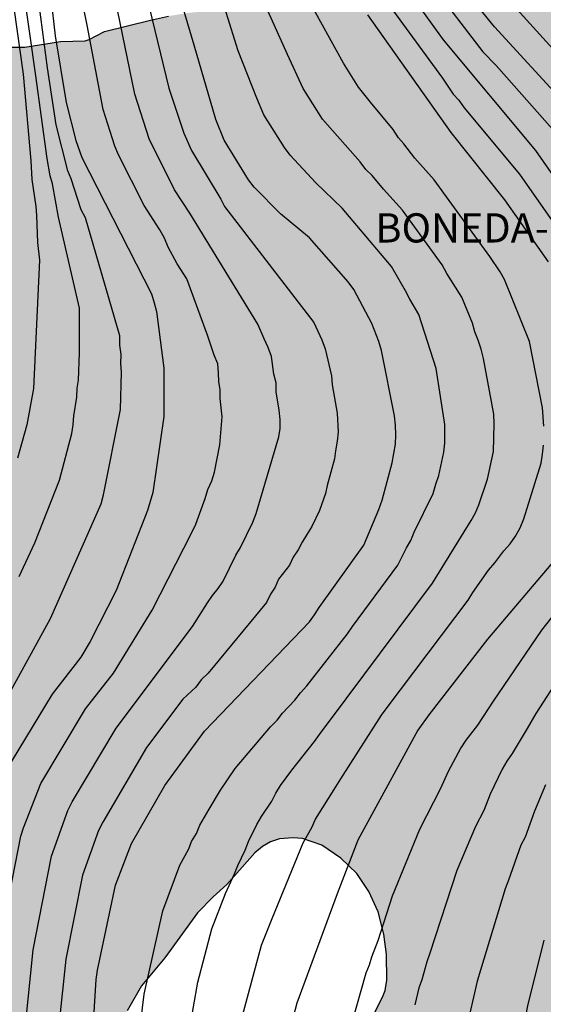
# Model space of a CAD drawing. Units: metres. Extents: x 584844 to 585194, y 4797290 to 4797540.
# Drawn here: x 585119 to 585146, y 4797435 to 4797486 of the extents above; entities that cross this region are included whole.
import ezdxf

# ---------------------------------------------------------------- set-up
doc = ezdxf.new("R2010")
doc.units = ezdxf.units.M
for name, color, linetype in [('020104', 34, 'Continuous'), ('020306', 9, 'Continuous'), ('100106', 63, 'Continuous'), ('990504', 63, 'Continuous')]:
    doc.layers.add(name, color=color, linetype=linetype)
doc.layers.add('020105', color=24, linetype='Continuous', lineweight=30)
doc.styles.add('ARIALI', font='ARIALI.TTF', dxfattribs={"height": 1})

msp = doc.modelspace()

# ---------------------------------------------------------------- hatches: boundary and pattern name
at = {"layer": '990504'}
msp.add_hatch(color=256, dxfattribs=at).paths.add_polyline_path([(585194.141, 4797338.831), (585194.145, 4797540.069), (585066.913, 4797540.072), (585068.056, 4797538.105), (585069.136, 4797536.121), (585070.752, 4797532.913), (585071.192, 4797531.953), (585071.584, 4797530.929), (585071.928, 4797529.881), (585072.416, 4797527.601), (585072.584, 4797526.385), (585072.696, 4797525.273), (585072.752, 4797523.009), (585072.824, 4797521.937), (585073.103, 4797520.769), (585073.455, 4797519.665), (585073.599, 4797518.449), (585073.607, 4797517.425), (585073.863, 4797514.13), (585074.127, 4797512.962), (585074.887, 4797510.674), (585075.239, 4797508.49), (585075.335, 4797507.362), (585075.359, 4797500.914), (585075.519, 4797499.738), (585075.711, 4797498.682), (585075.799, 4797498.362), (585075.935, 4797498.066), (585077.215, 4797496.402), (585078.279, 4797495.466), (585079.191, 4797494.77), (585080.191, 4797494.074), (585081.207, 4797493.474), (585082.295, 4797492.938), (585083.255, 4797492.618), (585084.223, 4797492.362), (585086.334, 4797492.026), (585087.51, 4797491.89), (585090.822, 4797491.906), (585092.07, 4797492.042), (585092.742, 4797492.194), (585093.766, 4797492.602), (585094.806, 4797493.074), (585096.262, 4797493.802), (585100.182, 4797496.129), (585100.918, 4797496.633), (585103.31, 4797498.465), (585103.798, 4797498.801), (585104.502, 4797499.129), (585105.046, 4797499.257), (585105.766, 4797499.321), (585111.326, 4797499.321), (585112.358, 4797499.177), (585113.142, 4797498.953), (585113.926, 4797498.633), (585115.278, 4797497.953), (585115.926, 4797497.593), (585116.462, 4797497.241), (585117.086, 4797496.745), (585117.83, 4797496.329), (585119.358, 4797495.865), (585122.174, 4797495.361), (585123.094, 4797495.065), (585124.877, 4797494.265), (585126.677, 4797493.297), (585127.453, 4797492.753), (585128.885, 4797491.601), (585129.557, 4797490.905), (585130.077, 4797490.049), (585130.685, 4797488.649), (585131.013, 4797487.777), (585131.093, 4797487.265), (585131.085, 4797486.313), (585128.781, 4797486.305), (585127.693, 4797486.217), (585126.613, 4797486.041), (585125.693, 4797485.841), (585123.325, 4797485.249), (585122.533, 4797484.841), (585122.333, 4797484.777), (585121.061, 4797484.737), (585119.221, 4797484.449), (585117.565, 4797484.441), (585116.181, 4797484.617), (585114.454, 4797484.897), (585113.182, 4797484.913), (585112.614, 4797484.818), (585111.238, 4797484.258), (585108.998, 4797483.202), (585108.078, 4797482.81), (585106.894, 4797482.37), (585105.726, 4797481.866), (585104.67, 4797481.466), (585100.686, 4797480.618), (585099.326, 4797480.562), (585098.622, 4797480.434), (585098.102, 4797480.202), (585097.526, 4797479.826), (585097.406, 4797479.658), (585097.366, 4797479.306), (585097.47, 4797477.738), (585097.254, 4797476.618), (585097.222, 4797476.098), (585096.974, 4797475.722), (585096.142, 4797474.778), (585095.702, 4797474.17), (585095.15, 4797473.21), (585094.718, 4797472.314), (585094.302, 4797471.29), (585093.726, 4797469.65), (585093.542, 4797468.666), (585093.454, 4797467.626), (585093.446, 4797465.546), (585093.478, 4797464.538), (585093.766, 4797462.307), (585093.998, 4797461.219), (585094.294, 4797460.155), (585095.046, 4797458.203), (585095.381, 4797457.019), (585095.933, 4797453.651), (585096.213, 4797452.387), (585097.101, 4797448.835), (585097.421, 4797447.851), (585097.949, 4797446.851), (585098.597, 4797445.923), (585099.277, 4797445.115), (585099.981, 4797444.491), (585100.685, 4797443.963), (585103.045, 4797442.347), (585104.589, 4797441.155), (585105.277, 4797440.715), (585105.677, 4797440.547), (585105.997, 4797440.491), (585106.909, 4797440.203), (585108.909, 4797439.347), (585110.757, 4797438.451), (585111.685, 4797437.787), (585112.381, 4797437.131), (585113.053, 4797436.379), (585114.092, 4797435.403), (585114.708, 4797434.699), (585115.26, 4797433.891), (585115.612, 4797433.475), (585116.268, 4797432.931), (585116.964, 4797432.451), (585117.684, 4797432.051), (585118.068, 4797431.955), (585118.452, 4797431.931), (585119.228, 4797431.931), (585120.108, 4797432.003), (585121.044, 4797432.275), (585121.956, 4797432.643), (585122.74, 4797433.099), (585123.052, 4797433.331), (585123.324, 4797433.571), (585124.252, 4797434.627), (585124.484, 4797434.947), (585125.22, 4797436.235), (585126.42, 4797437.667), (585128.108, 4797439.986), (585128.9, 4797440.802), (585129.604, 4797441.434), (585131.044, 4797443.058), (585131.444, 4797443.386), (585131.86, 4797443.626), (585132.308, 4797443.778), (585133.02, 4797443.834), (585133.5, 4797443.794), (585134.5, 4797443.458), (585135.476, 4797442.794), (585136.284, 4797442.002), (585136.908, 4797441.082), (585137.38, 4797440.026), (585137.684, 4797438.882), (585137.812, 4797437.834), (585137.828, 4797436.514), (585137.74, 4797435.986), (585137.652, 4797435.73), (585137.116, 4797434.658), (585136.5, 4797433.626), (585135.876, 4797432.714), (585133.628, 4797429.819), (585133.148, 4797428.907), (585132.876, 4797427.947), (585132.788, 4797426.883), (585132.812, 4797424.475), (585133.156, 4797423.379), (585133.54, 4797422.451), (585133.924, 4797421.371), (585134.572, 4797419.203), (585134.956, 4797418.283), (585135.412, 4797417.387), (585135.891, 4797416.491), (585136.923, 4797414.787), (585137.611, 4797414.011), (585138.315, 4797413.355), (585139.171, 4797412.635), (585139.955, 4797411.771), (585140.611, 4797410.931), (585141.259, 4797409.835), (585141.395, 4797409.419), (585141.387, 4797406.355), (585141.443, 4797405.307), (585141.435, 4797402.899), (585141.611, 4797402.227), (585142.131, 4797401.227), (585142.971, 4797399.939), (585143.755, 4797399.051), (585144.643, 4797398.371), (585147.675, 4797396.787), (585148.467, 4797396.435), (585150.171, 4797396.107), (585150.907, 4797395.867), (585152.027, 4797395.395), (585152.827, 4797394.883), (585153.163, 4797394.579), (585153.291, 4797394.403), (585153.354, 4797393.995), (585153.33, 4797393.419), (585153.186, 4797392.883), (585152.658, 4797391.891), (585152.258, 4797391.387), (585151.538, 4797390.699), (585150.866, 4797389.987), (585150.234, 4797389.155), (585148.786, 4797387.052), (585148.33, 4797386.564), (585147.57, 4797386.004), (585146.235, 4797385.236), (585145.443, 4797384.716), (585144.587, 4797384.084), (585144.307, 4797383.852), (585143.699, 4797383.148), (585142.947, 4797382.116), (585142.811, 4797381.876), (585142.715, 4797381.596), (585142.675, 4797380.596), (585142.754, 4797379.572), (585143.09, 4797378.372), (585143.578, 4797377.308), (585144.226, 4797376.476), (585145.002, 4797375.684), (585145.858, 4797375.012), (585146.954, 4797374.284), (585147.954, 4797373.756), (585148.938, 4797373.38), (585151.026, 4797372.748), (585151.962, 4797372.404), (585154.282, 4797371.42), (585155.082, 4797370.988), (585155.954, 4797370.316), (585156.762, 4797369.428), (585156.994, 4797368.988), (585157.026, 4797368.42), (585156.842, 4797367.828), (585156.562, 4797367.26), (585156.41, 4797366.356), (585156.53, 4797365.548), (585157.882, 4797362.388), (585158.01, 4797361.548), (585158.01, 4797361.172), (585157.97, 4797360.772), (585157.842, 4797360.388), (585157.242, 4797359.468), (585156.442, 4797358.556), (585155.586, 4797357.748), (585154.73, 4797357.084), (585153.242, 4797356.06), (585152.346, 4797355.38), (585149.81, 4797353.364), (585148.922, 4797352.788), (585148.386, 4797352.572), (585147.634, 4797352.509), (585147.29, 4797352.509), (585146.946, 4797352.565), (585146.05, 4797353.013), (585145.146, 4797353.741), (585144.274, 4797354.549), (585143.434, 4797355.117), (585143.25, 4797355.189), (585142.674, 4797355.349), (585141.346, 4797355.477), (585141.018, 4797355.477), (585140.714, 4797355.413), (585140.21, 4797355.157), (585140.026, 4797354.989), (585139.906, 4797354.805), (585139.842, 4797354.605), (585139.786, 4797353.949), (585139.85, 4797353.709), (585140.642, 4797352.453), (585141.642, 4797350.501), (585141.738, 4797350.245), (585141.802, 4797349.749), (585141.81, 4797349.533), (585141.754, 4797349.309), (585141.642, 4797349.101), (585141.298, 4797348.757), (585140.89, 4797348.541), (585140.658, 4797348.501), (585138.81, 4797348.485), (585137.154, 4797348.741), (585136.946, 4797348.805), (585136.386, 4797349.085), (585135.338, 4797349.869), (585134.402, 4797351.109), (585133.482, 4797352.029), (585132.346, 4797353.053), (585132.074, 4797353.237), (585131.794, 4797353.349), (585130.826, 4797353.405), (585130.322, 4797353.301), (585130.09, 4797353.181), (585129.506, 4797352.605), (585128.882, 4797351.557), (585128.186, 4797350.837), (585127.65, 4797350.493), (585127.362, 4797350.405), (585126.834, 4797350.373), (585126.554, 4797350.429), (585126.258, 4797350.581), (585125.73, 4797350.997), (585125.258, 4797351.485), (585124.858, 4797352.037), (585123.722, 4797353.845), (585122.691, 4797355.357), (585120.635, 4797358.205), (585119.171, 4797360.429), (585116.923, 4797362.957), (585115.259, 4797364.589), (585111.843, 4797368.693), (585110.371, 4797370.373), (585108.963, 4797372.061), (585107.539, 4797373.949), (585106.867, 4797374.941), (585105.674, 4797376.866), (585105.135, 4797377.946), (585104.705, 4797378.986), (585104.395, 4797379.976), (585104.305, 4797380.976), (585104.335, 4797381.566), (585104.455, 4797381.806), (585104.865, 4797382.196), (585105.356, 4797382.477), (585105.636, 4797382.557), (585107.676, 4797382.525), (585109.915, 4797382.332), (585114.251, 4797382.332), (585115.411, 4797382.412), (585117.827, 4797382.764), (585118.883, 4797383.052), (585119.939, 4797383.436), (585120.979, 4797384.084), (585121.747, 4797384.828), (585122.435, 4797385.748), (585123.035, 4797386.78), (585123.547, 4797387.796), (585123.835, 4797388.588), (585123.963, 4797389.628), (585123.947, 4797390.724), (585123.739, 4797391.676), (585123.427, 4797392.644), (585123.187, 4797393.596), (585122.843, 4797394.724), (585122.347, 4797395.668), (585121.955, 4797396.14), (585121.675, 4797396.388), (585121.323, 4797396.58), (585120.723, 4797396.78), (585119.628, 4797396.812), (585117.644, 4797396.764), (585116.636, 4797396.66), (585113.324, 4797395.844), (585111.356, 4797395.156), (585110.412, 4797394.724), (585108.22, 4797393.268), (585105.836, 4797391.252), (585104.788, 4797390.604), (585103.708, 4797390.196), (585102.545, 4797390.005), (585101.395, 4797390.005), (585100.955, 4797390.055), (585100.635, 4797390.185), (585100.335, 4797390.395), (585099.945, 4797391.015), (585099.825, 4797391.315), (585099.385, 4797393.505), (585099.305, 4797394.625), (585099.315, 4797395.375), (585099.435, 4797395.945), (585100.215, 4797397.835), (585100.395, 4797398.165), (585101.135, 4797399.105), (585101.644, 4797399.628), (585103.308, 4797401.02), (585104.932, 4797402.468), (585106.316, 4797403.612), (585107.148, 4797404.252), (585108.068, 4797404.812), (585108.436, 4797404.988), (585109.852, 4797405.532), (585110.86, 4797405.78), (585111.476, 4797405.812), (585116.98, 4797405.812), (585118.156, 4797405.852), (585119.228, 4797405.964), (585120.332, 4797406.212), (585121.404, 4797406.596), (585122.356, 4797407.092), (585123.22, 4797407.675), (585123.996, 4797408.435), (585124.572, 4797409.395), (585124.836, 4797410.547), (585124.868, 4797411.763), (585124.74, 4797412.819), (585124.404, 4797413.787), (585123.86, 4797414.643), (585123.188, 4797415.475), (585122.396, 4797416.163), (585120.34, 4797417.291), (585118.412, 4797418.547), (585117.46, 4797419.251), (585116.516, 4797419.867), (585115.636, 4797420.499), (585114.804, 4797421.211), (585113.916, 4797422.115), (585113.38, 4797423.035), (585112.972, 4797423.971), (585112.668, 4797424.939), (585112.436, 4797426.051), (585112.42, 4797428.883), (585112.356, 4797429.971), (585112.18, 4797431.147), (585111.908, 4797432.051), (585111.501, 4797433.027), (585110.909, 4797434.251), (585110.317, 4797434.979), (585109.325, 4797435.667), (585108.317, 4797436.123), (585107.773, 4797436.307), (585106.797, 4797436.403), (585106.309, 4797436.387), (585106.101, 4797436.307), (585105.469, 4797435.915), (585104.309, 4797435.075), (585103.877, 4797434.491), (585103.421, 4797433.651), (585102.485, 4797432.795), (585101.901, 4797431.979), (585101.285, 4797431.395), (585100.725, 4797431.139), (585098.893, 4797430.075), (585097.629, 4797429.435), (585096.637, 4797429.075), (585096.029, 4797429.019), (585095.293, 4797429.075), (585094.206, 4797429.294), (585092.786, 4797429.874), (585092.456, 4797429.955), (585091.456, 4797429.995), (585090.736, 4797429.865), (585088.326, 4797428.985), (585087.706, 4797428.875), (585087.406, 4797428.935), (585087.116, 4797429.065), (585085.896, 4797429.865), (585084.906, 4797430.455), (585083.616, 4797431.105), (585083.216, 4797431.415), (585082.526, 4797431.435), (585081.496, 4797431.225), (585080.776, 4797430.935), (585080.146, 4797430.535), (585079.636, 4797429.955), (585079.066, 4797428.905), (585078.956, 4797428.125), (585078.946, 4797426.415), (585079.106, 4797425.305), (585079.446, 4797424.375), (585080.116, 4797423.165), (585080.906, 4797422.085), (585081.826, 4797421.045), (585082.246, 4797420.695), (585082.946, 4797419.805), (585083.456, 4797418.905), (585083.776, 4797417.795), (585083.856, 4797416.565), (585083.866, 4797412.235), (585083.786, 4797411.705), (585083.546, 4797411.025), (585082.776, 4797409.915), (585082.606, 4797409.785), (585082.336, 4797409.705), (585082.076, 4797409.705), (585081.896, 4797409.755), (585081.456, 4797410.055), (585081.266, 4797410.235), (585080.526, 4797411.145), (585079.756, 4797412.415), (585079.186, 4797414.585), (585079.196, 4797418.035), (585079.166, 4797418.295), (585078.986, 4797418.705), (585078.646, 4797419.055), (585078.006, 4797419.435), (585076.996, 4797419.745), (585076.206, 4797419.905), (585074.426, 4797419.945), (585073.646, 4797419.825), (585072.906, 4797419.565), (585072.516, 4797419.285), (585072.066, 4797418.785), (585071.956, 4797418.585), (585071.736, 4797417.665), (585071.696, 4797417.145), (585071.696, 4797413.545), (585071.776, 4797412.995), (585072.186, 4797411.945), (585072.816, 4797410.665), (585072.876, 4797410.065), (585072.396, 4797407.836), (585072.336, 4797407.126), (585072.526, 4797406.456), (585072.916, 4797405.866), (585073.856, 4797404.946), (585074.146, 4797404.556), (585074.246, 4797404.336), (585074.426, 4797403.456), (585074.426, 4797402.336), (585074.386, 4797401.876), (585073.066, 4797398.256), (585073.056, 4797397.436), (585073.186, 4797394.936), (585073.506, 4797391.836), (585073.676, 4797387.636), (585073.296, 4797383.996), (585073.206, 4797382.406), (585073.245, 4797381.626), (585073.295, 4797380.806), (585073.425, 4797379.806), (585073.745, 4797378.756), (585074.195, 4797377.976), (585074.785, 4797377.386), (585075.465, 4797377.016), (585076.335, 4797376.886), (585076.835, 4797377.016), (585077.245, 4797377.606), (585077.435, 4797378.386), (585077.435, 4797379.976), (585077.535, 4797381.846), (585077.535, 4797383.576), (585077.365, 4797386.946), (585077.276, 4797387.676), (585077.456, 4797388.406), (585077.596, 4797389.276), (585077.646, 4797390.136), (585077.556, 4797390.956), (585077.376, 4797391.776), (585077.106, 4797392.646), (585076.466, 4797394.236), (585076.196, 4797395.016), (585076.016, 4797395.746), (585075.886, 4797396.516), (585075.886, 4797397.336), (585076.116, 4797398.116), (585076.576, 4797398.746), (585077.306, 4797399.206), (585077.896, 4797399.296), (585078.576, 4797399.066), (585079.166, 4797398.566), (585079.986, 4797397.556), (585080.896, 4797395.776), (585081.116, 4797395.046), (585081.526, 4797394.276), (585081.976, 4797393.586), (585083.205, 4797392.446), (585084.575, 4797391.436), (585085.165, 4797390.896), (585085.665, 4797390.256), (585086.345, 4797388.616), (585086.795, 4797387.786), (585087.295, 4797387.156), (585087.975, 4797386.556), (585089.755, 4797385.546), (585091.665, 4797383.956), (585092.465, 4797383.956), (585093.175, 4797383.746), (585093.745, 4797383.376), (585094.365, 4797382.766), (585094.605, 4797382.366), (585094.985, 4797381.326), (585095.195, 4797380.236), (585096.105, 4797377.826), (585096.425, 4797376.866), (585097.035, 4797375.476), (585097.175, 4797375.266), (585098.385, 4797374.296), (585098.545, 4797374.116), (585099.465, 4797372.106), (585100.145, 4797371.286), (585101.504, 4797370.196), (585101.644, 4797370.066), (585102.024, 4797369.546), (585102.364, 4797368.826), (585103.204, 4797366.666), (585103.534, 4797365.936), (585103.864, 4797364.816), (585104.264, 4797363.736), (585104.864, 4797362.446), (585105.514, 4797361.396), (585106.204, 4797360.626), (585107.624, 4797359.186), (585107.964, 4797358.876), (585109.154, 4797357.996), (585110.204, 4797356.826), (585110.434, 4797356.436), (585110.804, 4797355.396), (585111.214, 4797354.186), (585111.784, 4797352.186), (585112.134, 4797351.206), (585113.144, 4797349.106), (585113.864, 4797346.876), (585114.074, 4797346.456), (585114.704, 4797345.586), (585115.134, 4797345.126), (585115.454, 4797344.866), (585116.313, 4797344.506), (585116.703, 4797344.246), (585117.073, 4797343.866), (585117.323, 4797343.446), (585117.403, 4797340.916), (585117.533, 4797340.457), (585117.743, 4797340.057), (585117.733, 4797339.607), (585117.963, 4797339.267), (585118.853, 4797338.267), (585119.073, 4797337.877), (585119.213, 4797337.737), (585119.563, 4797337.117), (585119.653, 4797336.877), (585119.823, 4797335.687), (585119.683, 4797334.127), (585119.913, 4797333.197), (585120.123, 4797332.757), (585121.353, 4797330.917), (585122.003, 4797329.877), (585122.493, 4797328.987), (585122.993, 4797327.837), (585123.333, 4797326.837), (585123.793, 4797325.907), (585124.303, 4797325.087), (585124.393, 4797324.877), (585124.433, 4797324.457), (585124.133, 4797323.147), (585124.123, 4797322.527), (585124.053, 4797322.057), (585123.563, 4797321.037), (585123.413, 4797320.587), (585123.273, 4797320.007), (585123.253, 4797319.227), (585123.173, 4797318.837), (585122.933, 4797318.407), (585122.763, 4797318.277), (585121.823, 4797318.047), (585120.073, 4797317.917), (585119.403, 4797317.707), (585118.943, 4797317.497), (585118.743, 4797317.357), (585118.053, 4797316.537), (585117.303, 4797315.417), (585116.803, 4797314.837), (585116.433, 4797314.557), (585116.213, 4797314.447), (585115.963, 4797314.377), (585115.193, 4797314.357), (585113.283, 4797314.747), (585112.583, 4797314.817), (585112.323, 4797314.807), (585112.083, 4797314.747), (585111.713, 4797314.507), (585111.413, 4797314.167), (585111.203, 4797313.707), (585111.183, 4797313.287), (585111.293, 4797312.917), (585111.823, 4797311.667), (585112.153, 4797310.547), (585112.623, 4797308.368), (585113.073, 4797305.168), (585113.323, 4797302.808), (585113.483, 4797301.798), (585113.663, 4797301.008), (585114.823, 4797297.548), (585115.132, 4797296.828), (585115.282, 4797296.308), (585115.572, 4797295.738), (585115.702, 4797295.578), (585116.742, 4797294.758), (585118.382, 4797292.758), (585119.082, 4797292.148), (585119.432, 4797292.048), (585119.752, 4797292.068), (585121.562, 4797293.118), (585122.662, 4797293.618), (585124.002, 4797294.158), (585124.412, 4797294.378), (585124.852, 4797294.538), (585125.742, 4797294.588), (585126.332, 4797294.488), (585127.362, 4797294.448), (585127.632, 4797294.538), (585127.942, 4797294.798), (585128.332, 4797295.298), (585128.462, 4797295.858), (585128.172, 4797297.457), (585128.152, 4797298.537), (585128.272, 4797298.917), (585128.742, 4797299.587), (585129.492, 4797300.457), (585131.112, 4797302.627), (585131.702, 4797303.697), (585132.292, 4797304.907), (585132.662, 4797305.437), (585132.802, 4797305.577), (585133.502, 4797305.947), (585133.952, 4797305.997), (585134.192, 4797305.947), (585135.033, 4797305.309), (585135.613, 4797304.649), (585135.897, 4797304.165), (585136.241, 4797303.205), (585136.249, 4797302.805), (585136.069, 4797301.889), (585136.025, 4797301.409), (585136.069, 4797300.905), (585136.189, 4797300.657), (585136.485, 4797300.281), (585136.849, 4797299.953), (585138.413, 4797299.073), (585139.305, 4797298.453), (585139.509, 4797298.265), (585139.633, 4797298.033), (585139.645, 4797297.793), (585139.453, 4797297.213), (585139.161, 4797296.661), (585138.461, 4797295.733), (585138.241, 4797295.249), (585138.189, 4797294.641), (585138.217, 4797294.369), (585138.305, 4797294.105), (585138.445, 4797293.865), (585138.825, 4797293.473), (585139.925, 4797292.797), (585140.621, 4797292.233), (585140.905, 4797291.913), (585141.701, 4797290.409), (585141.947, 4797290.077), (585163.921, 4797290.077), (585163.936, 4797290.857), (585163.9, 4797291.101), (585163.584, 4797292.105), (585163.34, 4797293.185), (585162.988, 4797294.137), (585162.188, 4797295.545), (585161.144, 4797296.661), (585160.332, 4797298.117), (585159.976, 4797298.625), (585159.88, 4797298.821), (585158.836, 4797301.889), (585157.932, 4797305.521), (585157.448, 4797306.557), (585157.041, 4797307.141), (585155.427, 4797308.443), (585155.103, 4797308.883), (585154.951, 4797309.199), (585154.895, 4797309.391), (585154.831, 4797310.427), (585154.847, 4797311.087), (585154.931, 4797311.675), (585155.079, 4797312.314), (585155.119, 4797313.918), (585155.003, 4797314.926), (585154.647, 4797316.106), (585154.291, 4797316.722), (585153.983, 4797317.042), (585153.607, 4797317.286), (585153.143, 4797317.434), (585151.927, 4797317.546), (585151.399, 4797317.662), (585149.943, 4797317.654), (585149.551, 4797317.534), (585149.219, 4797317.346), (585148.683, 4797316.911), (585148.171, 4797316.559), (585147.907, 4797316.511), (585147.203, 4797316.271), (585146.899, 4797316.231), (585145.719, 4797316.263), (585144.167, 4797317.083), (585143.17, 4797318.332), (585142.833, 4797318.525), (585142.353, 4797318.665), (585141.245, 4797318.785), (585139.969, 4797318.765), (585139.609, 4797318.673), (585138.849, 4797318.365), (585138.689, 4797318.257), (585138.073, 4797317.733), (585137.573, 4797317.113), (585137.189, 4797316.737), (585137.153, 4797316.297), (585137.197, 4797315.689), (585137.501, 4797315.069), (585138.261, 4797313.929), (585138.585, 4797313.117), (585138.605, 4797312.705), (585138.521, 4797311.801), (585138.073, 4797310.749), (585137.825, 4797310.365), (585137.485, 4797310.029), (585137.265, 4797309.969), (585137.049, 4797309.981), (585136.617, 4797310.185), (585136.389, 4797310.349), (585135.921, 4797310.789), (585135.269, 4797311.849), (585134.841, 4797312.809), (585134.105, 4797314.693), (585133.137, 4797316.669), (585132.797, 4797317.645), (585132.621, 4797318.349), (585132.621, 4797318.593), (585132.697, 4797319.309), (585132.857, 4797319.541), (585133.229, 4797319.869), (585133.601, 4797320.077), (585134.489, 4797320.365), (585136.197, 4797320.617), (585136.797, 4797320.925), (585137.621, 4797321.441), (585138.409, 4797322.149), (585138.897, 4797322.749), (585139.081, 4797323.221), (585139.121, 4797323.669), (585139.097, 4797324.796), (585138.933, 4797325.44), (585138.521, 4797326.168), (585137.657, 4797326.932), (585136.682, 4797327.58), (585136.214, 4797328.112), (585135.81, 4797328.74), (585135.734, 4797328.98), (585135.71, 4797329.452), (585135.766, 4797330.196), (585135.942, 4797330.716), (585136.722, 4797332.556), (585137.686, 4797333.656), (585138.046, 4797333.908), (585138.434, 4797334.056), (585138.834, 4797334.088), (585139.306, 4797334.008), (585139.754, 4797333.728), (585140.022, 4797333.44), (585140.226, 4797333.052), (585140.526, 4797332.068), (585140.553, 4797330.68), (585140.657, 4797329.82), (585140.773, 4797329.224), (585141.041, 4797326.608), (585141.221, 4797325.564), (585141.517, 4797324.464), (585142.065, 4797323.248), (585142.337, 4797322.864), (585142.509, 4797322.696), (585142.709, 4797322.584), (585142.933, 4797322.552), (585143.409, 4797322.584), (585143.629, 4797322.68), (585144.021, 4797322.948), (585144.181, 4797323.112), (585144.317, 4797323.336), (585144.381, 4797323.628), (585144.385, 4797325.98), (585144.437, 4797326.464), (585144.617, 4797326.888), (585144.869, 4797327.276), (585145.201, 4797327.592), (585145.593, 4797327.868), (585146.485, 4797328.324), (585147.633, 4797328.708), (585148.053, 4797328.932), (585148.385, 4797329.24), (585149.353, 4797330.44), (585149.521, 4797330.888), (585149.853, 4797332.024), (585150.165, 4797332.556), (585150.809, 4797333.352), (585151.897, 4797334.244), (585152.749, 4797335.192), (585153.665, 4797336.704), (585153.853, 4797337.1), (585153.905, 4797337.608), (585153.813, 4797338.58), (585153.753, 4797338.812), (585153.193, 4797340), (585151.929, 4797341.664), (585151.513, 4797342.416), (585151.477, 4797342.96), (585151.525, 4797343.368), (585151.601, 4797343.572), (585152.501, 4797344.876), (585152.929, 4797345.4), (585153.501, 4797345.988), (585154.181, 4797346.44), (585156.813, 4797347.779), (585157.173, 4797347.903), (585158.417, 4797347.911), (585158.861, 4797347.847), (585160.525, 4797347.239), (585161.509, 4797346.755), (585161.757, 4797346.691), (585164.373, 4797346.471), (585165.809, 4797346.231), (585166.213, 4797346.063), (585167.077, 4797345.599), (585167.373, 4797345.319), (585167.593, 4797344.999), (585168.045, 4797344.119), (585168.101, 4797343.935), (585168.089, 4797343.103), (585167.965, 4797342.267), (585167.953, 4797341.539), (585167.913, 4797341.299), (585167.397, 4797339.971), (585165.761, 4797336.432), (585165.385, 4797335.496), (585164.653, 4797333.5), (585164.605, 4797333.044), (585164.617, 4797332.556), (585164.777, 4797332.068), (585165.285, 4797331.128), (585165.761, 4797330.524), (585166.433, 4797329.804), (585166.537, 4797329.628), (585167.069, 4797328.372), (585167.345, 4797327.908), (585167.529, 4797327.696), (585167.761, 4797327.516), (585168.341, 4797327.26), (585169.001, 4797327.164), (585170.273, 4797327.216), (585171.701, 4797327.632), (585172.373, 4797327.636), (585173.264, 4797327.512), (585174.988, 4797327.44), (585175.832, 4797327.508), (585176.456, 4797327.656), (585177.512, 4797327.716), (585177.992, 4797327.836), (585179.128, 4797328.308), (585180.244, 4797328.995), (585181.056, 4797329.787), (585181.196, 4797330.031), (585181.72, 4797331.371), (585182.036, 4797332.523), (585182.044, 4797336.747), (585182.096, 4797337.459), (585182.204, 4797338.319), (585182.268, 4797338.695), (585182.332, 4797338.855), (585182.456, 4797339.063), (585182.608, 4797339.223), (585182.884, 4797339.395), (585183.412, 4797339.579), (585183.628, 4797339.591), (585184.18, 4797339.531), (585184.812, 4797339.223), (585185.704, 4797338.447), (585187.14, 4797337.755), (585188.648, 4797337.347), (585189.76, 4797337.191), (585190.868, 4797337.195), (585191.136, 4797337.231), (585191.604, 4797337.391), (585193.332, 4797338.183), (585193.512, 4797338.399), (585193.748, 4797338.527)])

# ---------------------------------------------------------------- linework, layer by layer
at = {"layer": '020104', "flags": 128}
for points, elevation in [([(585120.11, 4797490.898), (585120.788, 4797485.026), (585121.359, 4797481.609), (585121.85, 4797479.656), (585122.158, 4797478.786), (585125.736, 4797471.767), (585125.879, 4797471.316), (585125.994, 4797470.864), (585126.374, 4797467.955), (585126.377, 4797465.475), (585125.811, 4797461.575), (585125.536, 4797460.64), (585123.918, 4797456.538), (585122.578, 4797453.924), (585122.111, 4797453.112), (585120.625, 4797451.216), (585118.58, 4797447.82), (585118.382, 4797447.376), (585116.894, 4797442.618), (585116.066, 4797437.257), (585115.897, 4797435.41), (585115.724, 4797430.432)], 98), ([(585118.324, 4797451.042), (585120.538, 4797455.103), (585123.142, 4797460.986), (585123.277, 4797461.444), (585124.136, 4797465.842), (585124.193, 4797467.746), (585124.161, 4797468.199), (585124.177, 4797468.661), (585124.115, 4797469.144), (585124.106, 4797469.612), (585122.34, 4797475.683), (585122.125, 4797476.09), (585121.604, 4797477.683), (585121.434, 4797478.094), (585120.841, 4797480.45), (585120.392, 4797483.387), (585119.62, 4797489.262)], 99), ([(585122.625, 4797432.117), (585122.895, 4797436.546), (585122.967, 4797437.031), (585123.883, 4797441.404), (585124.717, 4797443.533), (585126.429, 4797446.512), (585128.465, 4797449.303), (585133.86, 4797454.931), (585134.123, 4797455.282), (585134.351, 4797455.657), (585136.65, 4797458.861), (585137.42, 4797460.704), (585137.587, 4797461.172), (585138.104, 4797463.094), (585138.273, 4797464.052), (585138.294, 4797464.536), (585138.281, 4797465.025), (585138.219, 4797465.509), (585137.551, 4797468.868), (585137.413, 4797469.335), (585137.058, 4797470.248), (585136.13, 4797471.991), (585135.839, 4797472.391), (585133.864, 4797474.646), (585132.372, 4797475.882), (585131.019, 4797477.254), (585130.725, 4797477.627), (585129.464, 4797479.672), (585129.035, 4797480.737), (585127.938, 4797484.542), (585126.686, 4797488.775)], 94), ([(585138.715, 4797487.614), (585140.725, 4797484.819), (585145.467, 4797479.132), (585147.676, 4797475.976)], 88), ([(585140.116, 4797487.674), (585142.77, 4797484.21), (585143.458, 4797483.508), (585146.736, 4797479.781)], 87), ([(585146.983, 4797481.546), (585143.364, 4797485.487), (585141.496, 4797487.804)], 86), ([(585118.157, 4797439.533), (585119.024, 4797443.918), (585119.16, 4797444.352), (585120.05, 4797446.618), (585122.347, 4797450.464), (585123.783, 4797452.298), (585125.765, 4797455.523), (585127.808, 4797459.509), (585128.007, 4797459.946), (585128.497, 4797461.266), (585128.637, 4797461.726), (585128.839, 4797462.164), (585128.982, 4797462.617), (585129.251, 4797464.021), (585129.373, 4797465.459), (585129.271, 4797466.394), (585129.271, 4797466.855), (585129.189, 4797467.256), (585129.187, 4797467.714), (585129.153, 4797468.173), (585128.96, 4797468.625), (585128.618, 4797469.655), (585127.549, 4797472.55), (585127.062, 4797473.315), (585126.597, 4797474.177), (585126.4, 4797474.629), (585126.171, 4797475.065), (585125.36, 4797476.321), (585124.042, 4797478.912), (585123.856, 4797479.352), (585123.255, 4797481.24), (585122.434, 4797485.582), (585122.078, 4797487.363)], 97), ([(585145.905, 4797464.97), (585145.84, 4797465.927), (585145.157, 4797469.334), (585143.887, 4797472.503), (585143.654, 4797472.913), (585143.122, 4797473.688), (585140.267, 4797477.636), (585139.269, 4797478.746), (585138.714, 4797479.478), (585138.427, 4797479.797), (585138.155, 4797480.216), (585136.987, 4797481.621), (585136.379, 4797482.399), (585135.599, 4797483.617), (585133.443, 4797487.552)], 91), ([(585137.288, 4797487.53), (585140.69, 4797482.848), (585141.237, 4797482.038), (585141.525, 4797481.715), (585141.8, 4797481.336), (585144.644, 4797477.928), (585146.598, 4797475.124)], 89), ([(585127.458, 4797432.611), (585128.113, 4797436.419), (585128.844, 4797439.163), (585129.535, 4797440.971), (585130.007, 4797441.989), (585130.171, 4797442.408), (585130.545, 4797443.2), (585130.717, 4797443.639), (585131.145, 4797444.514), (585131.385, 4797444.933), (585131.915, 4797445.722), (585132.125, 4797446.123), (585132.372, 4797446.519), (585132.95, 4797447.303), (585134.119, 4797448.775), (585134.375, 4797449.133), (585135.735, 4797450.979), (585140.175, 4797456.91), (585142.162, 4797460.133), (585142.394, 4797460.519), (585142.568, 4797460.937), (585143.012, 4797462.263), (585143.319, 4797463.679), (585143.356, 4797465.101), (585143.331, 4797465.59), (585142.806, 4797468.451), (585142.686, 4797468.928), (585142.534, 4797469.389), (585142.36, 4797469.823), (585142.231, 4797470.262), (585141.692, 4797471.612), (585140.911, 4797472.827), (585140.68, 4797473.26), (585138.643, 4797476.065), (585137.669, 4797477.16), (585137.085, 4797477.86), (585136.752, 4797478.161), (585136.467, 4797478.553), (585134.529, 4797480.755), (585133.533, 4797482.33), (585132.734, 4797484.062), (585131.585, 4797486.622)], 92), ([(585118.655, 4797486.46), (585119.136, 4797483.062), (585119.532, 4797478.612), (585119.587, 4797477.645), (585119.784, 4797476.269), (585119.818, 4797475.807), (585119.87, 4797474.417), (585119.985, 4797473.508), (585119.67, 4797466.915), (585119.332, 4797465.043), (585118.851, 4797463.34)], 101), ([(585119.254, 4797434.183), (585119.655, 4797438.072), (585120.597, 4797442.898), (585121.441, 4797445.23), (585121.651, 4797445.675), (585123.914, 4797449.465), (585127.839, 4797454.688), (585128.611, 4797455.899), (585128.877, 4797456.279), (585129.169, 4797456.645), (585129.419, 4797457.024), (585130.066, 4797458.345), (585130.316, 4797458.746), (585130.943, 4797460.039), (585131.115, 4797460.483), (585132.279, 4797464.425), (585132.355, 4797464.862), (585132.343, 4797465.316), (585132.297, 4797465.791), (585132.139, 4797466.748), (585132.139, 4797467.209), (585132.022, 4797467.65), (585131.906, 4797468.561), (585131.731, 4797469.018), (585131.521, 4797469.465), (585131.206, 4797470.223), (585127.702, 4797475.911), (585126.923, 4797477.125), (585125.611, 4797479.73), (585124.886, 4797482.034), (585123.986, 4797486.369)], 96), ([(585125.182, 4797434.395), (585125.364, 4797435.809), (585126.319, 4797440.09), (585127.199, 4797442.423), (585127.654, 4797443.265), (585127.799, 4797443.645), (585128.045, 4797444.056), (585128.229, 4797444.484), (585128.694, 4797445.309), (585129.275, 4797446.274), (585130.043, 4797447.392), (585131.848, 4797449.528), (585132.197, 4797449.875), (585132.477, 4797450.232), (585133.11, 4797450.898), (585133.398, 4797451.273), (585133.721, 4797451.632), (585135.817, 4797454.315), (585136.06, 4797454.686), (585138.4, 4797457.845), (585138.843, 4797458.728), (585139.067, 4797459.097), (585139.231, 4797459.539), (585140.218, 4797461.513), (585140.345, 4797461.994), (585140.5, 4797462.442), (585140.755, 4797463.637), (585140.819, 4797464.109), (585140.82, 4797465.066), (585140.367, 4797467.947), (585139.47, 4797470.706), (585139.008, 4797471.5), (585138.792, 4797471.936), (585138.068, 4797473.185), (585135.53, 4797476.181), (585134.181, 4797477.485), (585132.861, 4797478.903), (585132.571, 4797479.296), (585131.518, 4797480.973), (585131.148, 4797481.82), (585130.185, 4797484.266), (585129.497, 4797486.493)], 93), ([(585130.238, 4797434.056), (585131.397, 4797438.316), (585131.944, 4797439.69), (585133.529, 4797443.573), (585133.98, 4797444.361), (585134.168, 4797444.795), (585135.216, 4797446.446), (585135.465, 4797446.856), (585137.558, 4797450.127), (585137.843, 4797450.519), (585142.009, 4797456.045), (585142.257, 4797456.441), (585143.066, 4797457.585), (585143.39, 4797457.949), (585143.843, 4797458.571), (585144.164, 4797458.935), (585144.45, 4797459.33), (585144.692, 4797459.761), (585144.872, 4797460.223), (585145.767, 4797463.082), (585145.837, 4797463.54), (585145.882, 4797463.999)], 91), ([(585147.002, 4797456.037), (585145.784, 4797454.506), (585143.298, 4797450.846), (585142.488, 4797449.619), (585141.9, 4797448.844), (585141.642, 4797448.448), (585140.966, 4797447.205), (585140.589, 4797446.363), (585139.516, 4797444.265), (585138.098, 4797440.84), (585137.377, 4797438.538), (585137.043, 4797437.697), (585136.916, 4797437.297), (585136.751, 4797436.875), (585135.285, 4797431.668)], 89), ([(585146.775, 4797452.207), (585145.499, 4797450.218), (585145.047, 4797449.444), (585144.281, 4797448.166), (585143.997, 4797447.776), (585143.753, 4797447.367), (585143.146, 4797446.07), (585142.811, 4797445.234), (585142.395, 4797444.413), (585141.432, 4797442.149), (585140.049, 4797437.901), (585139.89, 4797437.458), (585139.624, 4797436.529), (585139.473, 4797436.122), (585139.276, 4797435.247)], 88), ([(585145.985, 4797446.549), (585145.419, 4797445.207), (585144.934, 4797443.864), (585144.724, 4797443.457), (585144.093, 4797441.659), (585143.909, 4797441.218), (585142.483, 4797436.465), (585141.162, 4797430.713)], 87), ([(585147.56, 4797402.666), (585145.643, 4797405.501), (585144.566, 4797407.736), (585144.238, 4797408.662), (585144.107, 4797409.123), (585143.918, 4797410.584), (585143.65, 4797413.55), (585143.638, 4797420.044), (585143.664, 4797420.429), (585144.144, 4797430.328), (585145.073, 4797435.209), (585145.915, 4797438.579)], 86)]:
    msp.add_lwpolyline(points, dxfattribs=dict(at, elevation=elevation))
at = {"layer": '020105', "flags": 128}
for points, elevation in [([(585118.943, 4797457.257), (585119.739, 4797458.977), (585121.013, 4797462.205), (585121.646, 4797464.595), (585121.715, 4797465.052), (585121.753, 4797465.5), (585121.898, 4797466.468), (585121.913, 4797466.921), (585121.989, 4797467.341), (585122.032, 4797468.741), (585122.036, 4797471.042), (585120.955, 4797475.708), (585120.643, 4797477.422), (585120.523, 4797477.837), (585120.372, 4797478.728), (585119.791, 4797482.981), (585118.824, 4797489.746)], 100), ([(585125.04, 4797488.914), (585126.636, 4797482.343), (585127.405, 4797480.026), (585127.798, 4797479.138), (585129.294, 4797476.644), (585129.488, 4797476.269), (585134.081, 4797470.304), (585134.492, 4797469.406), (585134.659, 4797468.947), (585134.981, 4797467.564), (585135.026, 4797467.099), (585135.278, 4797465.652), (585135.325, 4797464.694), (585135.279, 4797464.208), (585135.194, 4797463.716), (585135.145, 4797463.307), (585134.76, 4797461.926), (585134.678, 4797461.511), (585134.373, 4797460.638), (585133.982, 4797459.823), (585133.713, 4797459.421), (585133.48, 4797459.015), (585133.282, 4797458.623), (585133.011, 4797458.25), (585132.836, 4797457.839), (585132.261, 4797457.11), (585132.088, 4797456.715), (585131.851, 4797456.344), (585131.641, 4797455.927), (585128.643, 4797452.285), (585128.296, 4797451.939), (585128.008, 4797451.573), (585127.339, 4797450.953), (585125.48, 4797448.466), (585123.229, 4797444.636), (585123.011, 4797444.206), (585122.183, 4797441.912), (585121.327, 4797437.596), (585120.975, 4797434.184)], 95), ([(585144.017, 4797486.959), (585148.019, 4797482.534)], 85), ([(585136.837, 4797486.11), (585141.114, 4797480.057), (585143.875, 4797476.609), (585146.121, 4797473.42)], 90), ([(585146.547, 4797458.215), (585142.999, 4797454.043), (585139.99, 4797450.144), (585139.421, 4797449.361), (585136.346, 4797443.705), (585135.276, 4797440.958), (585133.2, 4797435.342), (585132.211, 4797431.564), (585131.444, 4797427.179), (585131.201, 4797424.755), (585131.155, 4797421.286), (585131.455, 4797417.532), (585132.333, 4797412.689), (585132.758, 4797410.795), (585133.721, 4797407.98), (585135.597, 4797404.536), (585136.496, 4797403.27)], 90)]:
    msp.add_lwpolyline(points, dxfattribs=dict(at, elevation=elevation))
at = {"layer": '100106', "elevation": 155.99, "flags": 128}
for points in [[(585117.565, 4797484.441), (585119.221, 4797484.449), (585121.061, 4797484.737), (585122.333, 4797484.777), (585122.533, 4797484.841), (585123.325, 4797485.249), (585125.693, 4797485.841), (585126.613, 4797486.041)], [(585137.116, 4797434.658), (585137.652, 4797435.73), (585137.74, 4797435.986), (585137.828, 4797436.514), (585137.812, 4797437.834), (585137.684, 4797438.882), (585137.38, 4797440.026), (585136.908, 4797441.082), (585136.284, 4797442.002), (585135.476, 4797442.794), (585134.5, 4797443.458), (585133.5, 4797443.794), (585133.02, 4797443.834), (585132.308, 4797443.778), (585131.86, 4797443.626), (585131.444, 4797443.386), (585131.044, 4797443.058), (585129.604, 4797441.434), (585128.9, 4797440.802), (585128.108, 4797439.986), (585126.42, 4797437.667), (585125.22, 4797436.235), (585124.484, 4797434.947)]]:
    msp.add_lwpolyline(points, dxfattribs=at)

# ---------------------------------------------------------------- texts
at = {"layer": '020306', "style": 'ARIALI'}
msp.add_text('BONEDA-ERREKA', height=1.5, rotation=359.9988, dxfattribs=at).set_placement((585137.244, 4797474.412))

doc.saveas('drawing.dxf')
